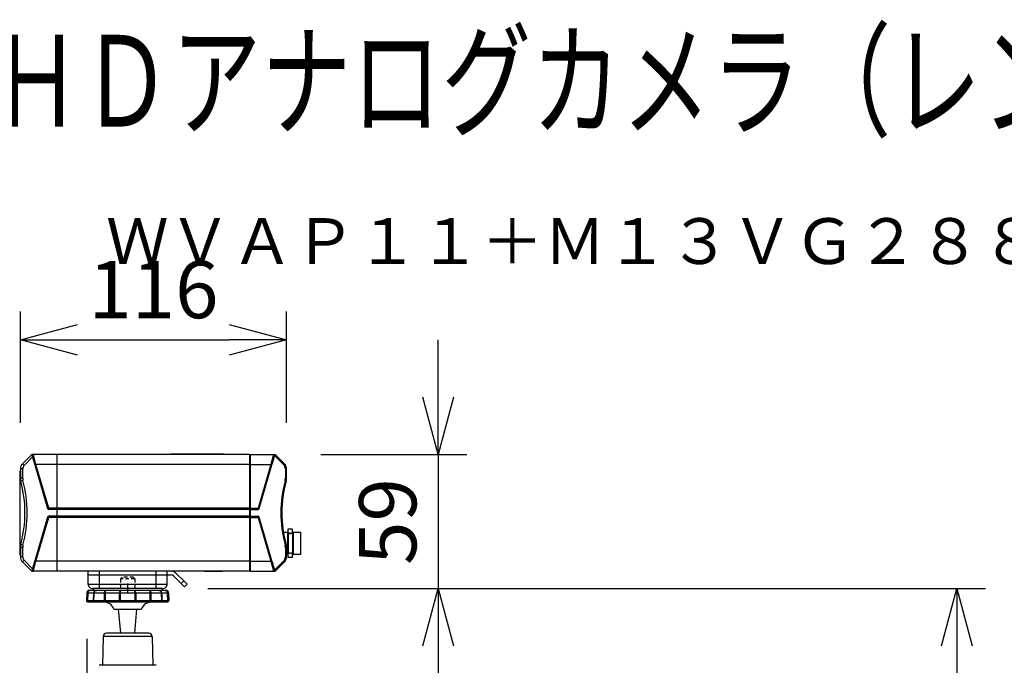
# Model space of a CAD drawing. Units: millimetres. Extents: x 260 to 398, y 125 to 239.
# Drawn here: x 316 to 359, y 210 to 239 of the extents above; entities that cross this region are included whole.
import ezdxf
from ezdxf.enums import TextEntityAlignment as Align

# ---------------------------------------------------------------- set-up
doc = ezdxf.new("R2010")
doc.units = ezdxf.units.MM
doc.linetypes.add('CENTER2', pattern=[28.575, 19.05, -3.175, 3.175, -3.175])
doc.linetypes.add('HIDDEN2', pattern=[4.7625, 3.175, -1.5875])
for name, color, linetype in [('GAIKEI', 7, 'Continuous'), ('MOJI1', 2, 'Continuous'), ('SUNPO', 3, 'Continuous'), ('TOUROKU', 1, 'Continuous')]:
    doc.layers.add(name, color=color, linetype=linetype)
doc.styles.get("Standard").update_dxf_attribs({"font": 'monotxt.shx', "bigfont": 'bigfont.shx'})
doc.dimstyles.get("Standard").update_dxf_attribs({"dimscale": 0, "dimtxt": 2.5, "dimasz": 2.5, "dimexe": 1.25, "dimexo": 2, "dimtad": 1, "dimdec": 8, "dimtxsty": 'Standard', "dimblk": 'OPEN30', "dimcen": 2.5, "dimadec": 8, "dimazin": 2, "dimtfac": 1, "dimtdec": 8, "dimtmove": 0, "dimatfit": 3, "dimldrblk": 'OPEN30', "dimfxl": 1, "dimfrac": 2, "dimarcsym": 0})

# ---------------------------------------------------------------- blocks, each defined once
blk = doc.blocks.new('_Open30')
at = {"color": 0, "linetype": 'ByBlock', "lineweight": -2}
for p, q in [((-1, 0.268), (0, 0)), ((0, 0), (-1, -0.268)), ((0, 0), (-1, 0))]:
    blk.add_line(p, q, dxfattribs=at)
blk = doc.blocks.new('*D6')
at = {"layer": 'Defpoints', "color": 0, "linetype": 'Continuous', "transparency": 16777216}
for p in [(326.892, 219.682), (321.957, 213.822), (334.009, 213.822)]:
    blk.add_point(p, dxfattribs=at)
at = {"layer": 'SUNPO', "color": 0, "linetype": 'Continuous', "lineweight": -2, "transparency": 16777216}
for p, q in [((334.009, 222.182), (334.009, 224.682)), ((328.892, 219.682), (335.259, 219.682)), ((334.009, 219.682), (334.009, 213.822)), ((323.957, 213.822), (335.259, 213.822)), ((334.009, 211.322), (334.009, 208.822))]:
    blk.add_line(p, q, dxfattribs=at)
at = {"layer": 'SUNPO', "color": 0, "linetype": 'Continuous', "lineweight": -2, "transparency": 16777216, "xscale": 2.5, "yscale": 2.5, "zscale": 2.5}
for p, rotation in [((334.009, 219.682), 270), ((334.009, 213.822), 90)]:
    blk.add_blockref('_Open30', p, dxfattribs=dict(at, rotation=rotation))
at = {"layer": 'SUNPO', "color": 0, "linetype": 'Continuous', "transparency": 16777216, "insert": (332.134, 216.752), "char_height": 2.5, "attachment_point": 5, "rotation": 90}
blk.add_mtext('59', dxfattribs=at)
blk = doc.blocks.new('*D5')
at = {"layer": 'Defpoints', "color": 0, "linetype": 'Continuous', "transparency": 16777216}
for p in [(327.392, 224.682), (315.772, 219.058), (327.392, 219.058)]:
    blk.add_point(p, dxfattribs=at)
at = {"layer": 'SUNPO', "color": 0, "linetype": 'Continuous', "lineweight": -2, "transparency": 16777216}
for p, q in [((315.772, 221.058), (315.772, 225.932)), ((327.392, 221.058), (327.392, 225.932)), ((318.272, 224.682), (324.892, 224.682))]:
    blk.add_line(p, q, dxfattribs=at)
at = {"layer": 'SUNPO', "color": 0, "linetype": 'Continuous', "lineweight": -2, "transparency": 16777216, "xscale": 2.5, "yscale": 2.5, "zscale": 2.5, "rotation": 180}
blk.add_blockref('_Open30', (315.772, 224.682), dxfattribs=at)
at = {"layer": 'SUNPO', "color": 0, "linetype": 'Continuous', "lineweight": -2, "transparency": 16777216, "xscale": 2.5, "yscale": 2.5, "zscale": 2.5}
blk.add_blockref('_Open30', (327.392, 224.682), dxfattribs=at)
at = {"layer": 'SUNPO', "color": 0, "linetype": 'Continuous', "transparency": 16777216, "insert": (321.582, 226.557), "char_height": 2.5, "attachment_point": 5}
blk.add_mtext('116', dxfattribs=at)
blk = doc.blocks.new('*D1')
at = {"layer": 'Defpoints', "color": 0, "linetype": 'Continuous', "transparency": 16777216}
for p in [(329.208, 213.822), (344.659, 187.449), (356.659, 187.449)]:
    blk.add_point(p, dxfattribs=at)
at = {"layer": 'SUNPO', "color": 0, "linetype": 'Continuous', "lineweight": -2, "transparency": 16777216}
for p, q in [((331.208, 213.822), (357.909, 213.822)), ((356.659, 211.322), (356.659, 189.949)), ((346.659, 187.449), (357.909, 187.449))]:
    blk.add_line(p, q, dxfattribs=at)
at = {"layer": 'SUNPO', "color": 0, "linetype": 'Continuous', "lineweight": -2, "transparency": 16777216, "xscale": 2.5, "yscale": 2.5, "zscale": 2.5}
for p, rotation in [((356.659, 213.822), 90), ((356.659, 187.449), 270)]:
    blk.add_blockref('_Open30', p, dxfattribs=dict(at, rotation=rotation))
at = {"layer": 'SUNPO', "color": 0, "linetype": 'Continuous', "transparency": 16777216, "insert": (354.784, 200.636), "char_height": 2.5, "attachment_point": 5, "rotation": 90}
blk.add_mtext('264', dxfattribs=at)
blk = doc.blocks.new('*D3')
at = {"layer": 'Defpoints', "color": 0, "linetype": 'Continuous', "transparency": 16777216}
for p in [(318.668, 213.621), (344.659, 187.449), (344.659, 181.449)]:
    blk.add_point(p, dxfattribs=at)
at = {"layer": 'SUNPO', "color": 0, "linetype": 'Continuous', "lineweight": -2, "transparency": 16777216}
for p, q in [((318.668, 211.621), (318.668, 180.199)), ((344.659, 185.449), (344.659, 180.199)), ((321.168, 181.449), (342.159, 181.449))]:
    blk.add_line(p, q, dxfattribs=at)
at = {"layer": 'SUNPO', "color": 0, "linetype": 'Continuous', "lineweight": -2, "transparency": 16777216, "xscale": 2.5, "yscale": 2.5, "zscale": 2.5, "rotation": 180}
blk.add_blockref('_Open30', (318.668, 181.449), dxfattribs=at)
at = {"layer": 'SUNPO', "color": 0, "linetype": 'Continuous', "lineweight": -2, "transparency": 16777216, "xscale": 2.5, "yscale": 2.5, "zscale": 2.5}
blk.add_blockref('_Open30', (344.659, 181.449), dxfattribs=at)
at = {"layer": 'SUNPO', "color": 0, "linetype": 'Continuous', "transparency": 16777216, "insert": (331.464, 183.324), "char_height": 2.5, "attachment_point": 5}
blk.add_mtext('260', dxfattribs=at)

msp = doc.modelspace()

# ---------------------------------------------------------------- linework, layer by layer
at = {"layer": 'GAIKEI', "color": 1, "linetype": 'Continuous'}
for p, q in [((324.64191229, 219.69179355), (322.34191229, 219.69179355)), ((324.49191229, 219.68179595), (324.49191229, 219.69179355)), ((324.64191229, 219.68179595), (324.64191229, 219.69179355)), ((315.93048959, 219.19895905), (315.85978039, 219.26966215)), ((315.93048959, 219.19895905), (316.30384469, 219.57231105)), ((316.28203989, 219.68044095), (316.27196449, 219.68179595)), ((316.30869089, 219.67715725), (316.28203989, 219.68044095)), ((316.34133249, 219.67131015), (316.34053139, 219.67436185)), ((316.34804639, 219.64572415), (316.34133249, 219.67131015)), ((316.35856879, 219.60563625), (316.34804639, 219.64572415)), ((316.37256719, 219.55231595), (316.35856879, 219.60563625)), ((316.40915169, 219.41294825), (316.37256719, 219.55231595)), ((316.45326179, 219.24490635), (316.40915169, 219.41294825)), ((317.36191049, 219.68179595), (317.36191049, 214.58179595)), ((317.36191049, 219.51180085), (317.38191169, 219.51180085)), ((317.38191169, 214.58179595), (317.38191169, 219.68179595)), ((325.78191169, 219.68179595), (325.78191169, 214.58179595)), ((325.80191289, 219.51180085), (325.78191169, 219.51180085)), ((325.80191289, 219.68179595), (325.80191289, 214.58179595)), ((326.82273809, 219.67225005), (326.71056159, 219.24490635)), ((326.83075209, 219.67225005), (326.82273809, 219.67225005)), ((326.83075209, 219.67225005), (326.83157599, 219.67141995)), ((326.87127629, 219.63172275), (327.26868539, 219.23431055)), ((326.89414929, 219.67956205), (326.89193369, 219.68177155)), ((327.30404309, 219.26966215), (327.26868849, 219.23431055)), ((315.74191229, 218.97095615), (315.77191419, 218.97095615)), ((315.74191229, 218.97095615), (315.74191229, 215.29263575)), ((315.87191109, 219.05752835), (315.77191109, 219.05752835)), ((315.87191109, 218.64176905), (315.87191109, 219.05752835)), ((316.41871439, 219.23306545), (316.42275339, 219.23471345)), ((317.36191049, 219.24490635), (316.45326179, 219.24490635)), ((317.00941109, 217.33078275), (316.45326179, 219.24490635)), ((317.36191049, 219.22345855), (317.38191169, 219.22345855)), ((325.78191169, 219.24490635), (317.38191169, 219.24490635)), ((325.80191289, 219.22345855), (325.78191169, 219.22345855)), ((325.80191289, 219.24490635), (326.71056159, 219.24490635)), ((326.71056159, 219.24490635), (326.15441229, 217.33078275)), ((326.74106999, 219.23471345), (326.74510749, 219.23306545)), ((327.34191229, 219.05752835), (327.34191229, 218.64176905)), ((327.39191229, 219.05752835), (327.34191229, 219.05752835)), ((315.87191109, 218.64176905), (315.77191109, 218.64176905)), ((315.88570509, 218.53763095), (315.78915349, 218.51159335)), ((327.37466989, 218.51159335), (327.32639409, 218.52460605)), ((327.39191229, 218.64176905), (327.34191229, 218.64176905)), ((327.28236639, 218.10679595), (327.29191229, 218.10679595)), ((327.29191229, 218.10679595), (327.29191229, 218.15649075)), ((317.36191049, 217.87504545), (317.38191169, 217.87504545)), ((317.36191049, 217.72179835), (317.38191169, 217.72179835)), ((325.78191169, 217.87504545), (325.80191289, 217.87504545)), ((325.78191169, 217.72179835), (325.80191289, 217.72179835)), ((325.80191289, 217.64204985), (325.78191479, 217.64204985)), ((316.96143749, 217.31778225), (316.96625469, 217.31877105)), ((316.96625469, 217.31877105), (316.97957869, 217.32231105)), ((316.97957869, 217.32231105), (317.00941109, 217.33078275)), ((317.36191049, 217.33078275), (317.00941109, 217.33078275)), ((317.00941109, 217.33078275), (317.00941109, 217.28179595)), ((325.78191169, 217.33078275), (317.38191169, 217.33078275)), ((325.80191289, 217.33078275), (326.15441229, 217.33078275)), ((326.15441229, 217.28179595), (326.15441229, 217.33078275)), ((326.15441229, 217.33078275), (326.18424329, 217.32231105)), ((326.18424329, 217.32231105), (326.19756719, 217.31877105)), ((326.19756719, 217.31877105), (326.20238599, 217.31778225)), ((316.45326179, 215.01868555), (317.00941109, 216.93280915)), ((316.96625469, 216.94482085), (316.96143749, 216.94580965)), ((316.97957869, 216.94129305), (316.96625469, 216.94482085)), ((317.00941109, 216.93280915), (316.97957869, 216.94129305)), ((317.00941109, 216.98179595), (317.00941109, 216.93280915)), ((317.36191049, 216.93280915), (317.00941109, 216.93280915)), ((325.78191169, 216.93280915), (317.38191169, 216.93280915)), ((325.80191289, 216.78300445), (325.78191479, 216.78300445)), ((325.80191289, 216.93280915), (326.15441229, 216.93280915)), ((326.15441229, 216.93280915), (326.15441229, 216.98179595)), ((326.18424329, 216.94129305), (326.15441229, 216.93280915)), ((326.15441229, 216.93280915), (326.71056159, 215.01868555)), ((326.19756719, 216.94482085), (326.18424329, 216.94129305)), ((326.20238599, 216.94580965), (326.19756719, 216.94482085)), ((317.36191049, 216.54179355), (317.38191169, 216.54179355)), ((317.36191049, 216.38854645), (317.38191169, 216.38854645)), ((325.78191169, 216.54179355), (325.80191289, 216.54179355)), ((325.78191169, 216.38854645), (325.80191289, 216.38854645)), ((327.25871839, 216.29295315), (327.42830149, 216.29295315)), ((327.42830149, 216.29295315), (327.42830149, 215.31065335)), ((327.45178779, 216.41834385), (327.45178779, 216.28737455)), ((327.66078749, 216.41834385), (327.45178779, 216.41834385)), ((327.45222119, 216.28705715), (327.45186409, 216.28731355)), ((327.45447029, 216.28534815), (327.45226079, 216.28703275)), ((327.46486769, 216.27532625), (327.46404059, 216.27627835)), ((327.46486769, 216.27532625), (327.46486769, 215.32828035)), ((327.64770459, 216.27532625), (327.64939519, 216.27724275)), ((327.64770459, 216.27532625), (327.64770459, 215.32828035)), ((327.65818129, 216.28540925), (327.66029919, 216.28702055)), ((327.66033879, 216.28704495), (327.66070509, 216.28731355)), ((327.66078749, 216.28737455), (327.66078749, 216.41834385)), ((327.68427379, 216.29295315), (327.68427379, 215.31065335)), ((327.68427379, 216.29295315), (328.00941109, 216.29295315)), ((328.00941109, 216.29295315), (328.00941109, 215.31065335)), ((327.59063359, 216.23417635), (327.52194159, 216.23417635)), ((327.59063359, 216.23417635), (327.59412489, 216.23549465)), ((315.87191109, 215.62183505), (315.77191109, 215.62183505)), ((315.88570509, 215.72596095), (315.78915349, 215.75199855)), ((315.87191109, 215.20606355), (315.87191109, 215.62183505)), ((327.37466989, 215.75199855), (327.32639409, 215.73898585)), ((327.34191229, 215.62183505), (327.34191229, 215.20606355)), ((327.39191229, 215.62183505), (327.34191229, 215.62183505)), ((315.87191109, 215.20606355), (315.77191109, 215.20606355)), ((315.93048959, 215.06464505), (315.85978039, 214.99392975)), ((316.30384469, 214.69128085), (315.93048959, 215.06464505)), ((316.34135839, 214.59228175), (316.45328319, 215.01867335)), ((316.41871289, 215.03052645), (316.42275339, 215.02887845)), ((317.36191049, 215.01868555), (316.45326179, 215.01868555)), ((317.36191049, 215.04014555), (317.38191169, 215.04014555)), ((325.78191169, 215.01868555), (317.38191169, 215.01868555)), ((325.80191289, 215.04014555), (325.78191169, 215.04014555)), ((325.80191289, 215.01868555), (326.71056159, 215.01868555)), ((326.71056159, 215.01868555), (326.82273809, 214.59135405)), ((326.74106999, 215.02887845), (326.74511059, 215.03052645)), ((327.26868849, 215.02928135), (326.87127629, 214.63186915)), ((327.30404309, 214.99392975), (327.26868849, 215.02928135)), ((327.39191229, 215.20606355), (327.34191229, 215.20606355)), ((327.42830149, 215.31065335), (327.39191229, 215.31065335)), ((327.45178779, 215.31621975), (327.45178779, 215.18525055)), ((327.66078749, 215.18525055), (327.45178779, 215.18525055)), ((327.45192509, 215.31632965), (327.45232489, 215.31661045)), ((327.45232489, 215.31661045), (327.45475719, 215.31847805)), ((327.46383919, 215.32708405), (327.46486769, 215.32828035)), ((327.52194159, 215.36941805), (327.51703749, 215.36752595)), ((327.59063359, 215.36941805), (327.52194159, 215.36941805)), ((327.64819899, 215.32769435), (327.64774419, 215.32823145)), ((327.66028389, 215.31658595), (327.65786389, 215.31844145)), ((327.66065929, 215.31631745), (327.66028389, 215.31658595)), ((327.66078749, 215.18525055), (327.66078749, 215.31621975)), ((328.00941109, 215.31065335), (327.68427379, 215.31065335)), ((316.27196449, 214.58179595), (316.28203989, 214.58315095)), ((316.28203989, 214.58315095), (316.30869089, 214.58643465)), ((316.34053139, 214.58924225), (316.34133249, 214.59228175)), ((317.36191049, 214.75180325), (317.38191169, 214.75180325)), ((319.23191346, 213.82179215), (319.23191306, 214.58178975)), ((321.68191306, 214.58179106), (321.68191346, 213.82179346)), ((322.34191366, 214.58179142), (322.34191366, 214.57179382)), ((322.49191366, 214.5817915), (322.49191366, 214.5717939)), ((323.79191229, 214.57179835), (323.79191229, 214.58179595)), ((324.59191229, 214.57179835), (323.79191229, 214.57179835)), ((323.84191229, 214.57179835), (323.84191229, 214.58179595)), ((324.54191229, 214.57179835), (324.54191229, 214.58179595)), ((324.59191229, 214.57179835), (324.59191229, 214.58179595)), ((325.80191289, 214.75180325), (325.78191169, 214.75180325)), ((326.82273809, 214.59135405), (326.83075209, 214.59135405)), ((326.83156989, 214.59217195), (326.83074899, 214.59135405)), ((326.89193369, 214.58182035), (326.89414929, 214.58404205)), ((318.73191314, 214.42179188), (322.34936314, 214.42179382)), ((322.79304004, 214.04438936), (322.46250097, 214.37493108)), ((322.90617778, 214.15752412), (322.57563871, 214.48806594)), ((322.90617778, 214.15752412), (322.79304004, 214.04438936)), ((322.90617778, 214.15752412), (323.00617784, 214.05752417)), ((318.73191336, 214.02179188), (322.18191336, 214.02179373)), ((322.8930401, 213.94438941), (322.79304004, 214.04438936)), ((322.93446162, 213.90297093), (322.8930401, 213.94438941)), ((322.93446162, 213.90297093), (323.04759946, 214.0161058)), ((323.00617784, 214.05752417), (323.04759946, 214.0161058))]:
    msp.add_line(p, q, dxfattribs=at)
at = {"layer": 'GAIKEI', "color": 7, "linetype": 'Continuous'}
for p, q in [((316.27191109, 219.68179595), (315.85978039, 219.26966215)), ((317.36191049, 219.68179595), (316.27196449, 219.68179595)), ((316.29333139, 219.60835845), (316.40526069, 219.22459385)), ((316.30850319, 219.66455965), (316.30450999, 219.66090975)), ((325.78191169, 219.68179595), (317.38191169, 219.68179595)), ((325.80191289, 219.68179595), (326.89191229, 219.68179595)), ((326.75856269, 219.22459385), (326.78142339, 219.30297515)), ((326.78142339, 219.30297515), (326.82269539, 219.44449125)), ((326.82269539, 219.44449125), (326.85378369, 219.55108305)), ((326.85378369, 219.55108305), (326.87014109, 219.60716215)), ((327.30404309, 219.26966215), (326.89414929, 219.67956205)), ((315.77191109, 219.05752835), (315.77191109, 218.64176905)), ((316.40526069, 219.22459385), (316.96141149, 217.31779445)), ((326.20241039, 217.31779445), (326.75856269, 219.22459385)), ((327.39191229, 218.64176905), (327.39191229, 219.05752835)), ((317.36191049, 217.28179595), (317.00941109, 217.28179595)), ((325.78191169, 217.28179595), (317.38191169, 217.28179595)), ((325.80191289, 217.28179595), (326.15441229, 217.28179595)), ((316.96141149, 216.94579745), (316.40526069, 215.03899805)), ((317.36191049, 216.98179595), (317.00941109, 216.98179595)), ((325.78191169, 216.98179595), (317.38191169, 216.98179595)), ((325.80191289, 216.98179595), (326.15441229, 216.98179595)), ((326.75856269, 215.03899805), (326.20241039, 216.94579745)), ((315.77191109, 215.62183505), (315.77191109, 215.20606355)), ((327.39191229, 215.20606355), (327.39191229, 215.62183505)), ((315.74191229, 215.29263575), (315.77191419, 215.29263575)), ((315.85978039, 214.99392975), (316.27191109, 214.58179595)), ((316.40526069, 215.03899805), (316.29333139, 214.65523345)), ((326.80303289, 214.88653225), (326.75856269, 215.03899805)), ((326.89414929, 214.58404205), (327.30404309, 214.99392975)), ((317.36191049, 214.58179595), (316.27196449, 214.58179595)), ((316.30786539, 214.59955715), (316.30391789, 214.60331695)), ((325.78191169, 214.58179595), (317.38191169, 214.58179595)), ((318.73191336, 214.02179188), (318.73191306, 214.58178948)), ((322.18191336, 214.02179373), (322.18191306, 214.58179133)), ((325.80191289, 214.58179595), (326.89191229, 214.58179595)), ((326.83980049, 214.76045805), (326.80303289, 214.88653225)), ((326.86422979, 214.67670565), (326.83980049, 214.76045805)), ((326.87014109, 214.65642975), (326.86422979, 214.67670565)), ((321.98191346, 213.82179362), (318.93191346, 213.82179199)), ((319.38391658, 211.72422259), (319.36205181, 210.47149154)), ((321.37991826, 211.87161744), (319.53390887, 211.87161744)), ((321.52991035, 211.72422259), (321.55177511, 210.47149154)), ((321.69702437, 210.47149154), (319.21680255, 210.47149154))]:
    msp.add_line(p, q, dxfattribs=at)
at = {"layer": 'GAIKEI', "color": 8, "linetype": 'HIDDEN2', "ltscale": 0.05}
for p, q in [((320.21088914, 214.32183777), (320.14088485, 214.25183327)), ((320.14088485, 214.25183327), (320.14088485, 213.8217928)), ((320.77294228, 214.25183327), (320.14088485, 214.25183327)), ((320.70293779, 214.32183777), (320.21088914, 214.32183777)), ((320.70293779, 214.32183777), (320.77294228, 214.25183327)), ((320.77294228, 214.25183327), (320.77294228, 213.8217928))]:
    msp.add_line(p, q, dxfattribs=at)
at = {"layer": 'GAIKEI', "color": 1, "linetype": 'Continuous', "ltscale": 0.003079}
msp.add_line((322.12063727, 213.74178681), (318.79318966, 213.74178681), dxfattribs=at)
at = {"layer": 'GAIKEI', "color": 1, "linetype": 'Continuous', "ltscale": 0.01}
for p, q in [((318.95677857, 213.8217928), (318.95677857, 213.74178681)), ((321.95704836, 213.8217928), (321.95704836, 213.74178681))]:
    msp.add_line(p, q, dxfattribs=at)
at = {"layer": 'GAIKEI', "color": 1, "linetype": 'Continuous', "ltscale": 0.1875}
msp.add_line((321.95704836, 213.8217928), (318.95677857, 213.8217928), dxfattribs=at)
at = {"layer": 'GAIKEI', "color": 9, "linetype": 'CENTER2', "ltscale": 0.1}
for p, q in [((320.45691357, 213.62177482), (320.45691336, 214.02181079)), ((320.45691346, 213.60578554), (320.45691346, 214.03780007))]:
    msp.add_line(p, q, dxfattribs=at)
at = {"layer": 'GAIKEI', "color": 1, "linetype": 'Continuous', "ltscale": 0.041196}
for p, q in [((318.66825483, 213.62113996), (318.65675159, 213.29174634)), ((322.2455723, 213.62113996), (322.25707533, 213.29174634))]:
    msp.add_line(p, q, dxfattribs=at)
at = {"layer": 'GAIKEI', "color": 1, "linetype": 'Continuous', "ltscale": 0.000218}
for p, q in [((318.6568128, 213.29000059), (318.65675159, 213.29174634)), ((318.6880014, 213.29174634), (318.68805941, 213.29000059)), ((318.70028591, 213.29000059), (318.7002309, 213.29174634)), ((318.96130778, 213.29174634), (318.96136898, 213.29000059)), ((318.97001536, 213.29000059), (318.96995436, 213.29174634)), ((319.44225322, 213.29174634), (319.44227463, 213.29000059)), ((319.46820776, 213.29000059), (319.46819556, 213.29174634)), ((320.09848903, 213.29174634), (320.09852264, 213.29000059)), ((320.12297544, 213.29000059), (320.12294803, 213.29174634)), ((320.79087909, 213.29174634), (320.79085169, 213.29000059)), ((320.81530449, 213.29000059), (320.81533809, 213.29174634)), ((321.44563157, 213.29174634), (321.44561937, 213.29000059)), ((321.4715525, 213.29000059), (321.4715739, 213.29174634)), ((321.94387277, 213.29174634), (321.94381477, 213.29000059)), ((321.95245814, 213.29000059), (321.95251915, 213.29174634)), ((322.21359623, 213.29174634), (322.21354122, 213.29000059)), ((322.22576772, 213.29000059), (322.22582572, 213.29174634)), ((322.25701433, 213.29000059), (322.25707533, 213.29174634))]:
    msp.add_line(p, q, dxfattribs=at)
at = {"layer": 'GAIKEI', "color": 1, "linetype": 'Continuous', "ltscale": 0.003906}
msp.add_line((322.25707533, 213.29174634), (318.65675159, 213.29174634), dxfattribs=at)
at = {"layer": 'GAIKEI', "color": 1, "linetype": 'Continuous', "ltscale": 0.003905}
for p, q in [((318.6568128, 213.29000059), (318.68805941, 213.29000059)), ((322.22576772, 213.29000059), (322.25701433, 213.29000059))]:
    msp.add_line(p, q, dxfattribs=at)
at = {"layer": 'GAIKEI', "color": 1, "linetype": 'Continuous', "ltscale": 0.003804}
msp.add_line((322.2455723, 213.62113996), (318.66825483, 213.62113996), dxfattribs=at)
at = {"layer": 'GAIKEI', "color": 1, "linetype": 'Continuous', "ltscale": 0.041192}
for p, q in [((318.6880014, 213.29174634), (318.69868656, 213.62113996)), ((318.71082765, 213.62113996), (318.7002309, 213.29174634)), ((322.21359623, 213.29174634), (322.20299947, 213.62113996)), ((322.21514056, 213.62113996), (322.22582572, 213.29174634))]:
    msp.add_line(p, q, dxfattribs=at)
at = {"layer": 'GAIKEI', "color": 1, "linetype": 'Continuous', "ltscale": 0.023241}
msp.add_line((318.96136898, 213.29000059), (318.70028591, 213.29000059), dxfattribs=at)
at = {"layer": 'GAIKEI', "color": 1, "linetype": 'Continuous', "ltscale": 0.003797}
msp.add_line((318.70678669, 213.24174185), (322.20704044, 213.24174185), dxfattribs=at)
at = {"layer": 'GAIKEI', "color": 1, "linetype": 'Continuous', "ltscale": 0.041195}
for p, q in [((318.96130778, 213.29174634), (318.9726554, 213.62113996)), ((318.98134758, 213.62113996), (318.96995436, 213.29174634)), ((321.94387277, 213.29174634), (321.93247955, 213.62113996)), ((321.94117173, 213.62113996), (321.95251915, 213.29174634))]:
    msp.add_line(p, q, dxfattribs=at)
at = {"layer": 'GAIKEI', "color": 1, "linetype": 'Continuous', "ltscale": 0.059029}
msp.add_line((318.97001216, 213.29000059), (319.44228363, 213.29000059), dxfattribs=at)
at = {"layer": 'GAIKEI', "color": 1, "linetype": 'Continuous', "ltscale": 0.041173}
for p, q in [((319.44225322, 213.29174634), (319.44597056, 213.62113996)), ((319.47183348, 213.62113996), (319.46819236, 213.29174634)), ((321.44563457, 213.29174634), (321.44199364, 213.62113996)), ((321.46785657, 213.62113996), (321.4715739, 213.29174634))]:
    msp.add_line(p, q, dxfattribs=at)
at = {"layer": 'GAIKEI', "color": 1, "linetype": 'Continuous', "ltscale": 0.04226}
msp.add_line((320.09852564, 213.29000059), (319.46820776, 213.29000059), dxfattribs=at)
at = {"layer": 'GAIKEI', "color": 1, "linetype": 'Continuous', "ltscale": 0.041176}
for p, q in [((320.09849203, 213.29174634), (320.10393992, 213.62113996)), ((320.12837452, 213.62113996), (320.12294803, 213.29174634)), ((320.79087909, 213.29174634), (320.78545261, 213.62113996)), ((320.8098872, 213.62113996), (320.81533809, 213.29174634))]:
    msp.add_line(p, q, dxfattribs=at)
at = {"layer": 'GAIKEI', "color": 1, "linetype": 'Continuous', "ltscale": 0.083479}
msp.add_line((320.12297244, 213.29000059), (320.79086089, 213.29000059), dxfattribs=at)
at = {"layer": 'GAIKEI', "color": 1, "linetype": 'Continuous', "ltscale": 0.036522}
msp.add_line((321.44562557, 213.29000059), (320.81530449, 213.29000059), dxfattribs=at)
at = {"layer": 'GAIKEI', "color": 1, "linetype": 'Continuous', "ltscale": 0.059028}
msp.add_line((321.4715495, 213.29000059), (321.94381477, 213.29000059), dxfattribs=at)
at = {"layer": 'GAIKEI', "color": 1, "linetype": 'Continuous', "ltscale": 0.009391}
msp.add_line((322.21354722, 213.29000059), (321.95245814, 213.29000059), dxfattribs=at)
at = {"layer": 'GAIKEI', "color": 1, "linetype": 'Continuous', "ltscale": 0.103701}
msp.add_line((319.85685951, 212.92171187), (321.05696742, 212.92171187), dxfattribs=at)
at = {"layer": 'GAIKEI', "color": 1, "linetype": 'Continuous', "ltscale": 0.131783}
for p, q in [((320.15161881, 211.87161744), (320.05687749, 212.92171187)), ((320.76220832, 211.87161744), (320.85694943, 212.92171187))]:
    msp.add_line(p, q, dxfattribs=at)
at = {"layer": 'GAIKEI', "color": 1, "linetype": 'Continuous', "ltscale": 0.134113}
msp.add_line((321.52991035, 211.72422259), (319.38391658, 211.72422259), dxfattribs=at)
at = {"layer": 'GAIKEI', "color": 1, "linetype": 'Continuous'}
for points in [[(326.89414929, 219.67956205), (326.89428969, 219.67936675), (326.89431409, 219.67915925), (326.89422249, 219.67893955), (326.89370369, 219.67847565), (326.89136609, 219.67749905)], [(318.69868656, 213.62113996), (318.70084136, 213.64088654), (318.70593821, 213.66000146), (318.71893378, 213.68665785), (318.73736804, 213.70909327), (318.75152331, 213.72068811), (318.77408094, 213.73302122), (318.80018189, 213.74038888), (318.81782568, 213.74178681)], [(318.81782568, 213.74178681), (318.80174143, 213.74039508), (318.78664927, 213.73643353), (318.77168213, 213.72969772), (318.75703221, 213.71985484), (318.74388723, 213.70740252), (318.73275943, 213.69291142), (318.72372841, 213.67661355), (318.71698961, 213.65894856), (318.71265882, 213.64028528), (318.71082765, 213.62113996)], [(318.9726554, 213.62113996), (318.97482539, 213.6404653), (318.97991905, 213.65916218), (318.98788497, 213.67697078), (318.99853353, 213.69335105), (319.0115717, 213.70784196), (319.02661225, 213.72005026), (319.04227526, 213.72923068), (319.05905837, 213.73599389), (319.07763904, 213.74036448), (319.09619551, 213.74178681)], [(319.09619551, 213.74178681), (319.07804808, 213.74017226), (319.06032488, 213.73542324), (319.03532263, 213.72266269), (319.01391871, 213.70392021), (318.99816109, 213.68185102), (318.98750953, 213.65728521), (318.98335876, 213.64037689), (318.98134758, 213.62113996)], [(319.44597056, 213.62113996), (319.4486686, 213.65661675), (319.45688474, 213.69297862), (319.46246984, 213.70753073), (319.46902263, 213.71987924), (319.47986041, 213.73316783), (319.49210511, 213.7405689), (319.49961318, 213.74178681)], [(319.49960998, 213.74178681), (319.49454673, 213.73988224), (319.4908842, 213.73592688), (319.48694104, 213.72888885), (319.47990001, 213.70638003), (319.47494956, 213.67582008), (319.47183348, 213.62113996)], [(320.10393992, 213.62113996), (320.10799609, 213.65921098), (320.11241229, 213.67698898), (320.11840962, 213.69357067), (320.12561247, 213.70800077), (320.13406343, 213.72038589), (320.1426396, 213.7294687), (320.15196064, 213.73624111), (320.16169352, 213.74038288), (320.17165541, 213.74178681)], [(320.17165541, 213.74178681), (320.16268841, 213.73891175), (320.15414584, 213.73067121), (320.14806309, 213.72102074), (320.14269461, 213.70904767), (320.13452127, 213.68034929), (320.12972044, 213.64747893), (320.12837452, 213.62113996)], [(320.78545261, 213.62113996), (320.78285217, 213.65904917), (320.77620497, 213.69333885), (320.76621268, 213.72019367), (320.76064578, 213.7294505), (320.75456603, 213.73634492), (320.74845588, 213.74040729), (320.74217171, 213.74178681)], [(320.74217171, 213.74178681), (320.75271046, 213.74018127), (320.7631788, 213.73538963), (320.77307669, 213.72764974), (320.78228772, 213.71706839), (320.79031744, 213.70424063), (320.79963848, 213.68249788), (320.80611786, 213.65776425), (320.8098872, 213.62113996)], [(321.41421394, 213.74178681), (321.42241168, 213.74036448), (321.43015778, 213.73630532), (321.43775726, 213.7294261), (321.44502111, 213.71957101), (321.45141209, 213.70741472), (321.45688138, 213.69318004), (321.46469448, 213.65971143), (321.46785657, 213.62113996)], [(321.44199364, 213.62113996), (321.4404461, 213.65922319), (321.43639614, 213.69364708), (321.43011197, 213.7205079), (321.4226375, 213.73634192), (321.41711941, 213.74117636), (321.41421394, 213.74178681)], [(321.81763162, 213.74178681), (321.83601087, 213.74039508), (321.85339844, 213.73642133), (321.87062699, 213.72968232), (321.8875201, 213.71984264), (321.90280168, 213.70732311), (321.91574524, 213.6927588), (321.92622898, 213.67643353), (321.93409409, 213.65863713), (321.93905974, 213.64014787), (321.94117173, 213.62113996)], [(321.93247955, 213.62113996), (321.92811515, 213.65107725), (321.91718897, 213.67906137), (321.90662882, 213.69572247), (321.89399649, 213.71006396), (321.88122374, 213.72076432), (321.86782533, 213.72908427), (321.84391578, 213.7383929), (321.81763162, 213.74178681)], [(322.09600125, 213.74178681), (322.11395347, 213.74037068), (322.13115461, 213.73625031), (322.14796532, 213.72932829), (322.16409217, 213.719452), (322.17859548, 213.70699968), (322.19090438, 213.69250858), (322.20090588, 213.67623212), (322.20838336, 213.65853952), (322.21312918, 213.64008687), (322.21514056, 213.62113996)], [(322.20299947, 213.62113996), (322.19953856, 213.64874864), (322.19088898, 213.67486479), (322.18247763, 213.69070182), (322.17204269, 213.7049975), (322.15956917, 213.71752303), (322.1454443, 213.72772295), (322.13231752, 213.73437634), (322.11910533, 213.73883234), (322.09600125, 213.74178681)], [(319.44228363, 213.29000059), (319.44557372, 213.26824563), (319.44932166, 213.25864997), (319.45437591, 213.25067205), (319.46193279, 213.24407966), (319.47044796, 213.24174185)]]:
    msp.add_lwpolyline(points, dxfattribs=at)
at = {"layer": 'GAIKEI', "color": 7, "linetype": 'Continuous'}
for centre, radius, start, end in [((316.07191109, 219.05752835), 0.3, 135, 180.000005), ((316.34768169, 219.62527735), 0.0567444, 165.347637, 181.647956), ((316.35115759, 219.62516755), 0.0602192, 181.448501, 196.204906), ((316.34150339, 219.62692535), 0.0503415, 145.691746, 165.38172), ((316.33653509, 219.63009915), 0.0444438, 136.103253, 145.462334), ((326.82206979, 219.62080965), 0.0514856, 62.676835, 79.36744), ((326.82359869, 219.62373935), 0.0481792, 44.769479, 62.693015), ((326.82304029, 219.62354395), 0.0487114, 27.068704, 44.46503), ((326.81972299, 219.62167635), 0.05252, 11.023573, 27.2418), ((326.81983899, 219.62178615), 0.0523861, 343.788358, 10.931475), ((327.09191229, 219.05752835), 0.3, 0, 45.000001), ((316.27191109, 218.64176905), 0.5, 180.000005, 195.090191), ((310.67191109, 217.13179595), 5.3, 344.909815, 15.090185), ((332.49191229, 217.13179595), 5.3, 164.909809, 195.090191), ((326.89191229, 218.64176905), 0.5, 344.909815, 0), ((317.00941109, 217.33179595), 0.05, 196.260203, 269.999997), ((326.15441229, 217.33179595), 0.05, 269.999997, 343.739796), ((317.00941109, 216.93179595), 0.05, 90.000003, 163.739797), ((326.15441229, 216.93179595), 0.05, 16.260204, 90.000003), ((316.27191109, 215.62183505), 0.5, 164.909809, 180.000005), ((326.89191229, 215.62183505), 0.5, 0, 15.090185), ((316.07191109, 215.20606355), 0.3, 180.000005, 225), ((327.09191229, 215.20606355), 0.3, 314.999999, 0), ((316.34857429, 214.63839995), 0.0576376, 177.304088, 191.929371), ((316.35112859, 214.63843655), 0.0601901, 163.792717, 177.457822), ((316.34224499, 214.63700835), 0.0511497, 191.86708, 212.408887), ((316.33701579, 214.63388335), 0.0450602, 212.62897, 222.731612), ((316.33576299, 214.63295565), 0.0435145, 230.124499, 238.031755), ((326.82207899, 214.64275785), 0.0514593, 280.629022, 297.52747), ((326.82364449, 214.63979155), 0.0481024, 297.50728, 315.674681), ((326.82269849, 214.64029205), 0.0491274, 316.032249, 333.073813), ((326.81970159, 214.64192775), 0.0525416, 332.96021, 348.973215), ((326.81984509, 214.64180575), 0.052382, 349.068269, 16.212864), ((318.93191336, 214.02179199), 0.2, 180.000025775, 270.000027775), ((321.98191336, 214.02179362), 0.2, 270.000027775, 0.000030775), ((319.53390887, 211.72160395), 0.15001349, 90.000003, 178.999997), ((321.37991826, 211.72160395), 0.15001349, 1, 90.000003)]:
    msp.add_arc(centre, radius, start, end, dxfattribs=at)
at = {"layer": 'GAIKEI', "color": 1, "linetype": 'Continuous'}
for centre, radius, start, end in [((316.33585759, 219.63050205), 0.0436776, 120.435742, 128.776919), ((316.39812269, 220.51198395), 0.8396016, 263.885407, 266.066785), ((316.33671819, 219.62893955), 0.0454698, 103.77937, 120.368601), ((316.33723089, 219.62693755), 0.0475366, 86.01915, 103.804628), ((326.82269849, 219.62455715), 0.0476911, 79.280246, 89.953851), ((326.83108769, 220.13123445), 0.4589893, 269.95806, 273.286425), ((326.84188489, 219.95286525), 0.2802758, 273.173358, 277.925148), ((326.86953069, 219.75765045), 0.0830992, 277.602736, 285.235984), ((316.07191109, 219.05752835), 0.2, 135, 180.000005), ((316.45187019, 219.15197415), 0.0875987, 112.23888, 118.943482), ((316.54880009, 218.90747955), 0.3506851, 105.80881, 111.066034), ((326.61502329, 218.90747955), 0.350685, 68.933964, 74.191195), ((326.71195319, 219.15197415), 0.0875988, 61.056516, 67.761118), ((327.09191229, 219.05752835), 0.25, 0, 45.000001), ((316.27191109, 218.64176905), 0.4, 179.999995, 195.090191), ((310.67191109, 217.13179595), 5.4, 344.909815, 15.090185), ((332.49191229, 217.13179595), 5.35, 164.909809, 195.090191), ((326.89191229, 218.64176905), 0.45, 344.909815, 0), ((327.42830149, 216.24069485), 0.05225, 63.289052, 90.000003), ((327.40927989, 216.22808505), 0.0729513, 41.353087, 51.723653), ((327.58791449, 216.37964755), 0.1613215, 220.294477, 225.096497), ((327.57301279, 216.36344875), 0.1393179, 224.735166, 241.761106), ((327.54705449, 216.35190095), 0.125572, 292.018253, 307.67861), ((327.52989759, 216.37467925), 0.1541091, 307.548314, 319.854446), ((327.70337469, 216.22799955), 0.0730667, 128.206462, 137.626741), ((327.68427379, 216.24069485), 0.05225, 90.000003, 116.710953), ((327.56108649, 216.34275785), 0.1154261, 242.114883, 250.174936), ((327.55628919, 216.36020175), 0.1306309, 254.756272, 285.242931), ((316.27191109, 215.62183505), 0.4, 164.909809, 180.000005), ((326.89191229, 215.62183505), 0.45, 0, 15.090185), ((316.07191109, 215.20606355), 0.2, 179.999995, 225), ((316.45185799, 215.11159335), 0.0875657, 241.054031, 247.759699), ((316.54880319, 215.35614895), 0.3507156, 248.935312, 254.192037), ((326.61502019, 215.35614895), 0.3507155, 285.807958, 291.06469), ((326.71196539, 215.11159335), 0.0875658, 292.240302, 298.945957), ((327.09191229, 215.20606355), 0.25, 314.999999, 0), ((327.42830149, 215.36289945), 0.05225, 269.999997, 296.710948), ((327.40926459, 215.37553375), 0.0729731, 308.567187, 318.408188), ((327.58323619, 215.22835355), 0.1548953, 128.312412, 139.831622), ((327.56625619, 215.25042385), 0.1270406, 112.797268, 128.473304), ((327.55628919, 215.24339265), 0.1306309, 74.75627, 105.242936), ((327.55174199, 215.26144685), 0.1147651, 62.972555, 70.191354), ((327.54038339, 215.24124415), 0.1379491, 45.209364, 62.58447), ((327.52499029, 215.22423975), 0.160877, 40.289247, 45.583224), ((327.70326179, 215.37548495), 0.0729039, 220.996307, 231.48536), ((327.68427379, 215.36289945), 0.05225, 243.289047, 269.999997), ((316.39940129, 213.73714265), 0.8541222, 93.95223, 96.096513), ((316.33654429, 214.63427395), 0.0450477, 238.077121, 252.033957), ((316.33721869, 214.63647125), 0.0473465, 252.075751, 274.010767), ((322.34936169, 214.26180085), 0.32, 45.000001, 90.000003), ((326.82269849, 214.63903475), 0.0476914, 270.046211, 280.719761), ((326.83102669, 214.12835355), 0.4629991, 86.93169, 90.034017), ((326.83994699, 214.28916895), 0.3019259, 82.745501, 86.988716), ((326.86570379, 214.48649565), 0.1029003, 75.926036, 83.096225), ((326.88782909, 214.57432525), 0.0123033, 61.059876, 76.417919), ((326.89364569, 214.58440825), 0.0006507, 323.283502, 78.826284), ((322.34936323, 214.26179632), 0.16, 45.000031775, 90.000033775), ((318.79318966, 213.61677557), 0.12501124, 90.000003, 178.000003), ((322.12063727, 213.61677557), 0.12501124, 2, 90.000003), ((318.70678669, 213.29174634), 0.0500045, 181.999997, 269.999997), ((318.73764887, 213.29121529), 0.04954025, 181.40435, 269.441363), ((319.01132147, 213.29171574), 0.04997769, 181.965942, 269.968408), ((319.39034116, 212.74169688), 0.50004496, 21.100196, 90.000003), ((321.52348597, 212.74169688), 0.50004496, 90.000003, 158.899802), ((322.20704044, 213.29174634), 0.0500045, 269.999997, 358)]:
    msp.add_arc(centre, radius, start, end, dxfattribs=at)
for centre, major_axis, ratio, start_param, end_param in [((316.44260199, 219.23584865), (0.03733826, 0.01124878), 0.135831, 2.6191119538, 3.1404037721), ((326.72122139, 219.23584865), (0.03733826, -0.01124878), 0.135831, 0.0011888645, 0.5224795963), ((316.44254709, 215.02776765), (0.03728333, -0.01123657), 0.135929, 3.1427939927, 3.6644743156), ((326.72127629, 215.02776765), (0.03728333, 0.01123657), 0.135929, 5.7603039789, 6.2819839734), ((318.73716362, 213.29174634), (-0.04998008, -0.00162368), 0.016227, 0.1866798152, 0.7402755395), ((318.73716362, 213.29174634), (0, -0.0500045), 0.73799, 4.7472869721, 6.2831817325), ((319.01129407, 213.29174634), (-0.04997398, -0.00172135), 0.011472, 0.0447854909, 0.5983911049), ((319.01129407, 213.29174634), (0, -0.0500045), 0.826035, 4.7472863461, 6.2831801321), ((319.47044176, 213.29174634), (-0.04999839, -0.00057378), 0.03442, 0.9721437651, 1.5257394895), ((319.47044176, 213.29174634), (0, 0.0500045), 0.04463, 1.6057029118, 3.1415926536), ((320.13224447, 213.29174634), (0, 0.0500045), 0.674844, 1.6057029118, 3.1415926536), ((320.13224447, 213.29174634), (-0.04999839, -0.00081184), 0.032451, 0.8301176596, 1.3837232736), ((320.13224447, 213.29174634), (0, 0.0500045), 0.185511, 1.6057029118, 3.1415926536), ((320.78158266, 213.29174634), (0, 0.0500045), 0.674844, 3.1415926536, 4.6774823954), ((320.78158266, 213.29174634), (0, 0.0500045), 0.185511, 3.1415926536, 4.6774823953), ((320.78158266, 213.29174634), (-0.04999839, 0.00081184), 0.032451, 1.7580030572, 2.3115987815), ((321.44338537, 213.29174634), (0, 0.0500045), 0.04463, 3.1415926536, 4.6774823954), ((321.44338537, 213.29174634), (0, 0.0500045), 0.563657, 3.1415926536, 4.6774823953), ((321.44338537, 213.29174634), (-0.04999839, 0.00057378), 0.03442, 1.6159769517, 2.1695825657), ((321.90253305, 213.29174634), (0, 0.0500045), 0.999004, 3.1415926536, 4.6774823954), ((321.90253305, 213.29174634), (0, 0.0500045), 0.826009, 3.1415926536, 4.6774823953), ((321.90253305, 213.29174634), (-0.04997398, 0.00172135), 0.011472, 2.5432015484, 3.0969309502), ((322.1766605, 213.29174634), (0, 0.0500045), 0.982642, 3.1415926536, 4.6774823953), ((322.1766605, 213.29174634), (0, 0.0500045), 0.73796, 3.1415926536, 4.6774823954), ((322.1766605, 213.29174634), (-0.04998008, 0.00162368), 0.016227, 2.4014409016, 2.9550465156)]:
    msp.add_ellipse(centre, major_axis=major_axis, ratio=ratio, start_param=start_param, end_param=end_param, dxfattribs=at)

# ---------------------------------------------------------------- texts
at = {"layer": 'MOJI1', "linetype": 'Continuous', "width": 0.72}
msp.add_text('屋内ボックス型ＨＤアナログカメラ（レンズ・壁面取付金具付）', height=4, dxfattribs=at).set_placement((287, 234))
at = {"layer": 'TOUROKU', "linetype": 'Continuous'}
msp.add_text('ＷＶＡＰ１１＋Ｍ１３ＶＧ２８８ＩＲ＋ＷＶＱ１８１', height=2, dxfattribs=at).set_placement((385, 228), align=Align.RIGHT)

# ---------------------------------------------------------------- dimensions: what is measured, and where the dimension line sits
at = {"layer": 'SUNPO', "linetype": 'Continuous'}
dim = msp.add_linear_dim(base=(327.39191229, 224.68179595), p1=(315.77191109, 219.05752835), p2=(327.39191229, 219.05752835), text='116', dimstyle='Standard', override={"dimscale": 1}, dxfattribs=at)
dim.commit()
dim.dimension.update_dxf_attribs({"geometry": '*D5', "text_midpoint": (321.58191169, 226.55679595)})
dim = msp.add_linear_dim(base=(334.00941109, 213.82179361), p1=(326.89191229, 219.68179595), p2=(321.95704836, 213.82179361), angle=90, text='59', dimstyle='Standard', override={"dimscale": 1}, dxfattribs=at)
dim.commit()
dim.dimension.update_dxf_attribs({"geometry": '*D6', "text_midpoint": (332.13441109, 216.75179478)})
at = {"layer": 'SUNPO', "color": 3, "linetype": 'Continuous'}
dim = msp.add_linear_dim(base=(356.65908974, 187.44942319), p1=(329.20813678, 213.8217928), p2=(344.65908974, 187.44942319), angle=90, text='264', dimstyle='Standard', override={"dimscale": 1}, dxfattribs=at)
dim.commit()
dim.dimension.update_dxf_attribs({"geometry": '*D1', "text_midpoint": (356.65908974, 200.635608), "dimtype": 128})
dim = msp.add_linear_dim(base=(344.65908974, 181.44942319), p1=(318.66825483, 213.62113996), p2=(344.65908974, 187.44942319), text='260', dimstyle='Standard', override={"dimscale": 1}, dxfattribs=at)
dim.commit()
dim.dimension.update_dxf_attribs({"geometry": '*D3', "text_midpoint": (331.46365429, 181.44942319), "dimtype": 128})

doc.saveas('drawing.dxf')
